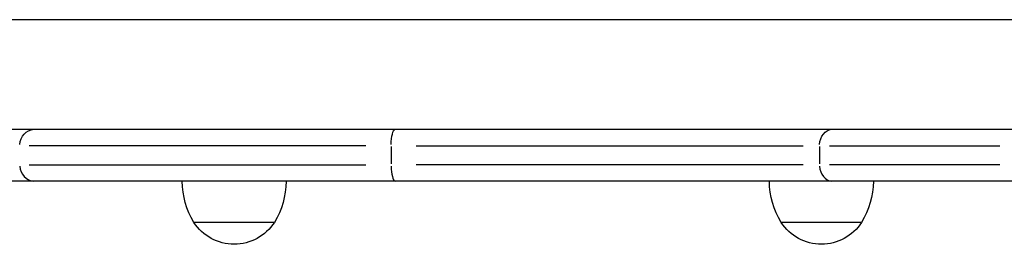
# Model space of a CAD drawing. Units: millimetres. Extents: x 0 to 29979, y 0 to 21000.
# Drawn here: x 7096 to 7456, y 16047 to 16129 of the extents above; entities that cross this region are included whole.
import ezdxf

# ---------------------------------------------------------------- set-up
doc = ezdxf.new("R2010")
doc.units = ezdxf.units.MM
doc.header["$LTSCALE"] = 0.3
doc.layers.add('P001', color=131, linetype='Continuous')

msp = doc.modelspace()

# ---------------------------------------------------------------- linework, layer by layer
at = {"layer": 'P001', "extrusion": (-1.22465e-16, -1, 2.96639e-13)}
for p, q in [((7913.87, 16129.38), (5032.31, 16129.38)), ((4968.24, 16089.38), (7945.8, 16089.38)), ((7222.59, 16083.38), (7099.55, 16083.38)), ((7231.83, 16083.03), (7231.83, 16076.73)), ((7241, 16083.38), (7382.34, 16083.38)), ((7388.36, 16083.03), (7388.36, 16076.73)), ((7391.97, 16083.38), (7454.2, 16083.38)), ((7099.55, 16076.38), (7222.59, 16076.38)), ((7382.34, 16076.38), (7241, 16076.38)), ((7454.2, 16076.38), (7391.97, 16076.38)), ((7944.45, 16070.38), (4968.24, 16070.38)), ((7174.49, 16070.38), (7155.49, 16070.38)), ((7393.08, 16070.38), (7370.03, 16070.38)), ((7189.19, 16055.38), (7159.8, 16055.38)), ((7403.73, 16055.38), (7374.34, 16055.38))]:
    msp.add_line(p, q, dxfattribs=at)
at = {"layer": 'P001', "extrusion": (-1.2927e-42, 4.73317e-29, -1)}
for centre in [(-7185.49, 16070.87), (-7400.03, 16070.87)]:
    msp.add_arc(centre, 30, 328.9183, 359.0683, dxfattribs=at)
at = {"layer": 'P001', "extrusion": (5.25487e-45, 0, -1)}
for centre in [(-7163.5, 16070.87), (-7378.04, 16070.87)]:
    msp.add_arc(centre, 30, 180.9316, 211.0816, dxfattribs=at)
at = {"layer": 'P001', "extrusion": (-1.43458e-42, 0, -1)}
for centre in [(-7174.49, 16064.88), (-7389.03, 16064.88)]:
    msp.add_arc(centre, 17.5, 212.8783, 327.1216, dxfattribs=at)
at = {"layer": 'P001', "extrusion": (5.38099e-42, 1.64545e-55, -1)}
msp.add_ellipse((7101.79, 16083.38), major_axis=(0, -6), ratio=0.943164, start_param=1.649336, end_param=3.063053, dxfattribs=at)
at = {"layer": 'P001', "extrusion": (0, 0, -1)}
msp.add_ellipse((7233.41, 16083.38), major_axis=(0, -6), ratio=0.264701, start_param=1.649336, end_param=3.063053, dxfattribs=at)
at = {"layer": 'P001', "extrusion": (5.38099e-42, 3.50351e-55, -1)}
msp.add_ellipse((7393.08, 16083.38), major_axis=(0, -6), ratio=0.786498, start_param=1.649336, end_param=3.063053, dxfattribs=at)
at = {"layer": 'P001'}
for centre, ratio in [((7101.79, 16076.38), 0.943164), ((7233.41, 16076.38), 0.264701), ((7393.08, 16076.38), 0.786498)]:
    msp.add_ellipse(centre, major_axis=(0, -6), ratio=ratio, start_param=-1.492257, end_param=-0.07854, dxfattribs=at)

doc.saveas('drawing.dxf')
